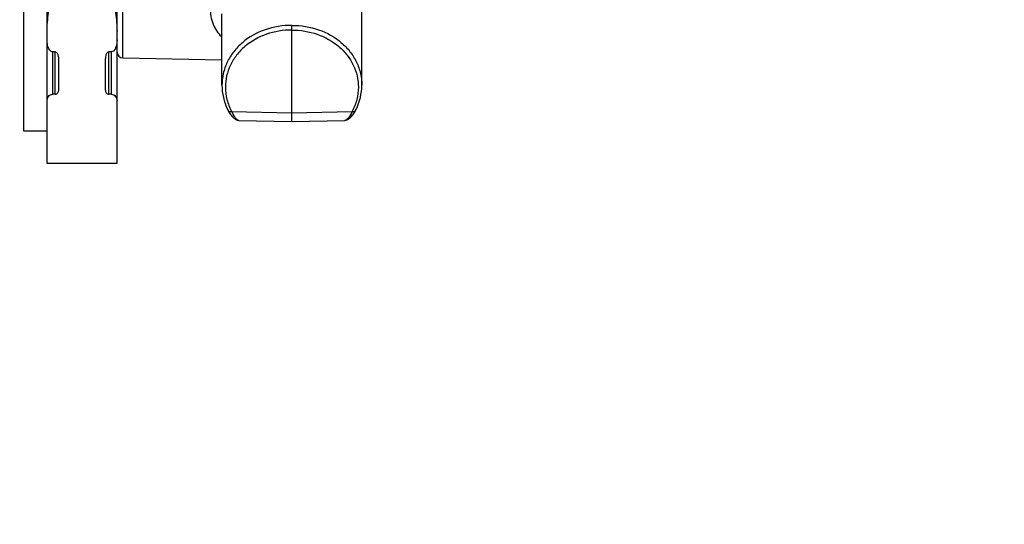
# Model space of a CAD drawing. Units: millimetres. Extents: x 0 to 1485, y 0 to 1050.
# Drawn here: x 266 to 351, y 472 to 515 of the extents above; entities that cross this region are included whole.
import ezdxf

# ---------------------------------------------------------------- set-up
doc = ezdxf.new("R2010")
doc.units = ezdxf.units.MM
doc.header["$LTSCALE"] = 81.675
doc.header["$PDMODE"] = 3
doc.header["$PDSIZE"] = 0.3125
doc.layers.get('0').update_dxf_attribs({"linetype": 'CONTINUOUS'})
doc.layers.get('Defpoints').update_dxf_attribs({"linetype": 'CONTINUOUS'})
for name, color, linetype in [('LJ-L30401-02_DXF_DIMENSION', 7, 'CONTINUOUS'), ('LJ-Y33501-37DXF_CONTINUOUS_LINE', 7, 'CONTINUOUS'), ('LJ-Y36901-32DXF_CONTINUOUS_LINE', 7, 'CONTINUOUS'), ('M8X30X2-圆形垫片DXF_CONTINUOUS_LINE', 7, 'CONTINUOUS')]:
    doc.layers.add(name, color=color, linetype=linetype)
doc.styles.get("Standard").update_dxf_attribs({"font": 'simfang.ttf'})
doc.dimstyles.new('DIMSTYLE_2', dxfattribs={"dimtxt": 17.5, "dimasz": 15, "dimexe": 2, "dimexo": 0, "dimtad": 1, "dimdec": 1, "dimzin": 0, "dimdsep": 46, "dimtxsty": 'Standard', "dimblk": '_FILLED', "dimblk1": '_FILLED', "dimblk2": '_FILLED', "dimcen": 0.09, "dimadec": 1, "dimazin": 0, "dimtp": 0.1, "dimtm": 0.1, "dimtfac": 1, "dimtdec": 1, "dimtofl": 0, "dimtmove": 0, "dimatfit": 1, "dimldrblk": '_FILLED', "dimfxl": 1, "dimtolj": 1, "dimtzin": 0, "dimarcsym": 0})

# ---------------------------------------------------------------- blocks, each defined once
blk = doc.blocks.new('_FILLED')
at = {"color": 0, "linetype": 'ByBlock'}
blk.add_solid([(0, 0), (-1, 0.1667), (-1, -0.1667)], dxfattribs=at)
blk = doc.blocks.new('*D13')
at = {"layer": 'Defpoints', "color": 0, "linetype": 'Continuous', "transparency": 16777216}
for p in [(245.288, 569.265), (147.582, 471.81)]:
    blk.add_point(p, dxfattribs=at)
at = {"layer": 'LJ-L30401-02_DXF_DIMENSION', "color": 0, "linetype": 'Continuous', "lineweight": -2, "transparency": 16777216}
for p, q in [((255.908, 579.858), (331.638, 655.393)), ((331.638, 655.393), (383.063, 655.393)), ((196.345, 520.538), (196.525, 520.538)), ((196.435, 520.448), (196.435, 520.628))]:
    blk.add_line(p, q, dxfattribs=at)
at = {"layer": 'LJ-L30401-02_DXF_DIMENSION', "color": 0, "linetype": 'Continuous', "lineweight": -2, "transparency": 16777216, "xscale": 15, "yscale": 15, "zscale": 15, "rotation": 224.9261221028397}
blk.add_blockref('_FILLED', (245.288, 569.265), dxfattribs=at)
at = {"layer": 'LJ-L30401-02_DXF_DIMENSION', "color": 0, "linetype": 'Continuous', "transparency": 16777216, "insert": (315.646, 679.351), "char_height": 17.5, "width": 84.03444, "attachment_point": 1, "line_spacing_factor": 0.9}
blk.add_mtext('\\A1;%%c138', dxfattribs=at)

msp = doc.modelspace()

# ---------------------------------------------------------------- linework, layer by layer
at = {"layer": 'LJ-Y33501-37DXF_CONTINUOUS_LINE', "color": 7, "linetype": 'Continuous'}
for p, q in [((268.435, 513.396), (268.435, 657.788)), ((274.435, 502.788), (274.435, 657.788)), ((268.435, 502.788), (268.435, 512.643)), ((269.135, 512.352), (268.935, 512.352)), ((268.935, 508.727), (268.935, 512.352)), ((269.135, 508.727), (269.135, 512.352)), ((273.935, 512.352), (273.735, 512.352)), ((273.735, 508.727), (273.735, 512.352)), ((273.935, 512.352), (273.935, 508.727)), ((269.435, 509.072), (269.435, 511.799)), ((273.435, 509.072), (273.435, 511.799)), ((269.135, 508.727), (268.935, 508.727)), ((273.935, 508.727), (273.735, 508.727)), ((274.435, 502.788), (268.435, 502.788))]:
    msp.add_line(p, q, dxfattribs=at)
for points, knots in [([(268.435, 514.122), (268.435, 514.65), (268.536, 515.721), (268.936, 517.865), (269.356, 519.464), (269.635, 520.538)], [0, 0, 0, 0, 0.242327, 0.49138, 1, 1, 1, 1]), ([(273.235, 520.538), (273.514, 519.464), (273.933, 517.865), (274.334, 515.721), (274.435, 514.65), (274.435, 514.122)], [0, 0, 0, 0, 0.508621, 0.757673, 1, 1, 1, 1]), ([(268.935, 512.352), (268.88, 512.352), (268.77, 512.391), (268.585, 512.581), (268.461, 512.935), (268.435, 513.242), (268.435, 513.396)], [0, 0, 0, 0, 0.132787, 0.260624, 0.62965, 1, 1, 1, 1]), ([(274.435, 513.396), (274.435, 513.293), (274.42, 512.925), (274.228, 512.352), (273.935, 512.352)], [0, 0, 0, 0, 0.260316, 1, 1, 1, 1]), ([(269.435, 511.799), (269.435, 511.854), (269.421, 512.057), (269.296, 512.352), (269.135, 512.352)], [0, 0, 0, 0, 0.253053, 1, 1, 1, 1]), ([(273.735, 512.352), (273.676, 512.352), (273.579, 512.287), (273.507, 512.163), (273.45, 512.006), (273.435, 511.881), (273.435, 511.799)], [0, 0, 0, 0, 0.261267, 0.450804, 0.63623, 1, 1, 1, 1]), ([(268.435, 508.189), (268.435, 508.309), (268.503, 508.504), (268.707, 508.685), (268.857, 508.727), (268.935, 508.727)], [0, 0, 0, 0, 0.448726, 0.708086, 1, 1, 1, 1]), ([(269.135, 508.727), (269.183, 508.727), (269.275, 508.753), (269.4, 508.871), (269.435, 508.995), (269.435, 509.072)], [0, 0, 0, 0, 0.287009, 0.542293, 1, 1, 1, 1]), ([(273.435, 509.072), (273.435, 508.995), (273.47, 508.871), (273.594, 508.753), (273.687, 508.727), (273.735, 508.727)], [0, 0, 0, 0, 0.457732, 0.713026, 1, 1, 1, 1]), ([(273.935, 508.727), (274.013, 508.727), (274.163, 508.685), (274.367, 508.504), (274.435, 508.309), (274.435, 508.189)], [0, 0, 0, 0, 0.291927, 0.551286, 1, 1, 1, 1])]:
    msp.add_open_spline(points, degree=3, knots=knots, dxfattribs=at)
at = {"layer": 'LJ-Y36901-32DXF_CONTINUOUS_LINE', "color": 7, "linetype": 'Continuous'}
for p, q in [((274.924, 511.842), (274.924, 529.234)), ((295.435, 509.487), (295.435, 520.537)), ((283.435, 509.487), (283.435, 515.611)), ((289.435, 506.372), (289.435, 514.634)), ((274.924, 511.842), (283.435, 511.663)), ((284.264, 507.246), (289.435, 507.122)), ((289.435, 507.122), (294.606, 507.246)), ((284.898, 506.481), (289.435, 506.372)), ((289.435, 506.372), (293.972, 506.481))]:
    msp.add_line(p, q, dxfattribs=at)
for points in [[(283.435, 509.487), (283.443, 509.222), (283.466, 508.957), (283.504, 508.693), (283.558, 508.431), (283.627, 508.172), (283.711, 507.915), (283.809, 507.663), (283.922, 507.415), (284.005, 507.254)], [(294.865, 507.254), (294.947, 507.415), (295.061, 507.663), (295.159, 507.916), (295.243, 508.172), (295.312, 508.432), (295.366, 508.694), (295.404, 508.958), (295.427, 509.222), (295.435, 509.487)], [(284.005, 507.254), (284.011, 507.242), (284.063, 507.151), (284.117, 507.065), (284.171, 506.986), (284.227, 506.912), (284.283, 506.844), (284.34, 506.782), (284.397, 506.725), (284.455, 506.675), (284.512, 506.63), (284.569, 506.592), (284.626, 506.558), (284.684, 506.531), (284.741, 506.509), (284.8, 506.493), (284.859, 506.483), (284.898, 506.481)], [(293.972, 506.481), (294.021, 506.484), (294.079, 506.495), (294.136, 506.511), (294.193, 506.534), (294.25, 506.562), (294.306, 506.595), (294.363, 506.634), (294.419, 506.679), (294.476, 506.729), (294.533, 506.785), (294.589, 506.847), (294.645, 506.914), (294.7, 506.988), (294.754, 507.067), (294.807, 507.152), (294.859, 507.243), (294.865, 507.254)]]:
    msp.add_lwpolyline(points, dxfattribs=at)
msp.add_arc((274.935, 512.341), 0.5, 180, 268.8, dxfattribs=at)
for points, knots in [([(283.435, 513.622), (283.13, 513.936), (282.613, 514.716), (282.456, 515.639), (282.456, 516.111)], [0, 0, 0, 0, 0.48132, 1, 1, 1, 1]), ([(289.435, 514.634), (288.659, 514.64), (287.122, 514.396), (285.439, 513.454), (284.423, 512.397), (283.861, 511.495), (283.513, 510.513), (283.435, 509.827), (283.435, 509.487)], [0, 0, 0, 0, 0.265918, 0.522034, 0.645509, 0.765725, 0.883473, 1, 1, 1, 1]), ([(289.435, 514.634), (290.21, 514.64), (291.748, 514.396), (293.431, 513.454), (294.447, 512.397), (295.009, 511.495), (295.357, 510.513), (295.435, 509.827), (295.435, 509.487)], [0, 0, 0, 0, 0.265918, 0.522034, 0.64551, 0.765725, 0.883473, 1, 1, 1, 1]), ([(289.435, 514.224), (288.698, 514.231), (287.236, 514.001), (285.636, 513.107), (284.669, 512.102), (284.134, 511.246), (283.804, 510.312), (283.73, 509.66), (283.73, 509.337)], [0, 0, 0, 0, 0.265934, 0.522044, 0.645512, 0.76572, 0.883466, 1, 1, 1, 1]), ([(289.435, 514.224), (290.172, 514.231), (291.633, 514.001), (293.234, 513.107), (294.2, 512.102), (294.735, 511.246), (295.066, 510.312), (295.14, 509.66), (295.14, 509.337)], [0, 0, 0, 0, 0.265934, 0.522044, 0.645512, 0.76572, 0.883466, 1, 1, 1, 1]), ([(283.73, 509.337), (283.73, 508.978), (283.822, 508.25), (284.091, 507.568), (284.264, 507.246)], [0, 0, 0, 0, 0.495791, 1, 1, 1, 1]), ([(295.14, 509.337), (295.14, 508.978), (295.047, 508.25), (294.778, 507.568), (294.606, 507.246)], [0, 0, 0, 0, 0.495792, 1, 1, 1, 1]), ([(284.264, 507.246), (284.236, 507.234), (284.181, 507.218), (284.094, 507.205), (284.021, 507.224), (284.005, 507.254)], [0, 0, 0, 0, 0.335512, 0.621632, 1, 1, 1, 1]), ([(284.264, 507.246), (284.348, 507.049), (284.487, 506.786), (284.726, 506.544), (284.846, 506.482), (284.898, 506.481)], [0, 0, 0, 0, 0.627542, 0.848528, 1, 1, 1, 1]), ([(294.606, 507.246), (294.522, 507.049), (294.383, 506.786), (294.144, 506.544), (294.024, 506.482), (293.972, 506.481)], [0, 0, 0, 0, 0.62754, 0.848522, 1, 1, 1, 1]), ([(294.865, 507.254), (294.848, 507.224), (294.776, 507.205), (294.689, 507.218), (294.634, 507.234), (294.606, 507.246)], [0, 0, 0, 0, 0.378368, 0.664488, 1, 1, 1, 1])]:
    msp.add_open_spline(points, degree=3, knots=knots, dxfattribs=at)
at = {"layer": 'M8X30X2-圆形垫片DXF_CONTINUOUS_LINE', "color": 7, "linetype": 'Continuous'}
for p, q in [((266.435, 505.538), (266.435, 535.538)), ((268.435, 512.643), (268.435, 513.396)), ((268.435, 505.538), (266.435, 505.538))]:
    msp.add_line(p, q, dxfattribs=at)

# ---------------------------------------------------------------- dimensions: what is measured, and where the dimension line sits
at = {"layer": 'LJ-L30401-02_DXF_DIMENSION', "color": 2, "linetype": 'Continuous'}
dim = msp.add_diameter_dim_2p(p1=(147.582, 471.81), p2=(245.288, 569.265), text='%%c<>', dimstyle='DIMSTYLE_2', override={"dimtih": 1, "dimtoh": 1, "dimdec": 0, "dimpost": '<>'}, dxfattribs=at)
dim.commit()
dim.dimension.update_dxf_attribs({"geometry": '*D13', "text_midpoint": (357.663, 655.393), "dimtype": 163})

doc.saveas('drawing.dxf')
